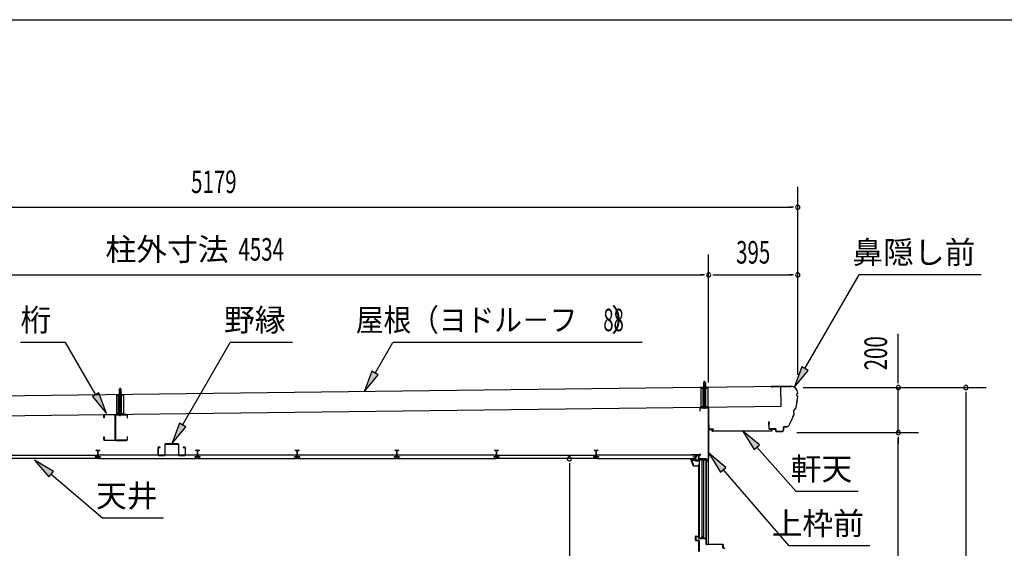
# Model space of a CAD drawing. Extents: x 543 to 20478, y 144 to 14052.
# Drawn here: x 3649 to 8016, y 11707 to 14052 of the extents above; entities that cross this region are included whole.
import ezdxf
from ezdxf.enums import TextEntityAlignment as Align

# ---------------------------------------------------------------- set-up
doc = ezdxf.new("R2010")
doc.units = 0
doc.header["$LTSCALE"] = 50
doc.header["$MEASUREMENT"] = 0
doc.linetypes.add('1PL-S', pattern=[4, 2.5, -0.5, 0.5, -0.5])
doc.linetypes.add('HIDE-S', pattern=[1, 0.5, -0.5])
doc.layers.get('0').update_dxf_attribs({"linetype": 'CONTINUOUS'})
for name, color, linetype in [('002', 4, 'CONTINUOUS'), ('017', 3, 'CONTINUOUS'), ('109', 3, 'CONTINUOUS'), ('172', 3, 'CONTINUOUS'), ('1PL-S2', 1, '1PL-S'), ('201', 2, 'CONTINUOUS'), ('213', 3, 'CONTINUOUS'), ('251', 2, 'CONTINUOUS'), ('406', 4, 'CONTINUOUS'), ('503', 3, 'CONTINUOUS'), ('534', 4, 'CONTINUOUS'), ('545', 4, 'CONTINUOUS'), ('546', 4, 'CONTINUOUS'), ('571', 3, 'CONTINUOUS'), ('HIDE-S2', 1, 'HIDE-S'), ('HIKIDASHI', 6, 'CONTINUOUS'), ('SUNPOU', 4, 'CONTINUOUS'), ('U1', 3, 'CONTINUOUS'), ('U3', 6, 'CONTINUOUS'), ('WAKUSEN-01', 50, 'CONTINUOUS'), ('YANE', 3, 'CONTINUOUS')]:
    doc.layers.add(name, color=color, linetype=linetype)
doc.styles.add('00', font='ROMANS', dxfattribs={"width": 0.666667, "bigfont": 'BIGFONT'})
doc.styles.add('01', font='ROMANS', dxfattribs={"height": 3, "bigfont": 'BIGFONT'})

msp = doc.modelspace()

# ---------------------------------------------------------------- linework, layer by layer
at = {"color": 0, "linetype": 'ByBlock'}
msp.add_circle((4094, 12388.5), 2.5, dxfattribs=at)
for start, end in [(0.7007, 180.7007), (180.7007, 0.7007)]:
    msp.add_arc((4094, 12388.5), 1.25, start, end, dxfattribs=at)
at = {"layer": '002'}
msp.add_line((6704.7, 11724.7), (6704.7, 12330.2), dxfattribs=at)
at = {"layer": '017'}
for p, q in [((6665.2, 12329.2), (6665.2, 12317.2)), ((6665.2, 12317.2), (6666.7, 12317.2)), ((6666.7, 12317.2), (6666.7, 12329.2)), ((6703.2, 12332.2), (6668.2, 12332.2)), ((6668.2, 12330.7), (6703.2, 12330.7)), ((6704.7, 12329.2), (6704.7, 12108.9)), ((6706.2, 12108.9), (6706.2, 12329.2)), ((6660.7, 12120), (6660.7, 12105)), ((6662.2, 12105), (6662.2, 12120)), ((6670.7, 12123), (6663.7, 12123)), ((6663.7, 12121.5), (6670.7, 12121.5)), ((6693.2, 12103.5), (6663.7, 12103.5)), ((6663.7, 12102), (6692.7, 12102)), ((6670.7, 12121.5), (6670.7, 12123)), ((6693.2, 12101.5), (6693.2, 12086.5)), ((6694.7, 12086.5), (6694.7, 12102)), ((6703.8, 12106.8), (6695.4, 12098.4)), ((6696.2, 12086.5), (6696.2, 12096.6)), ((6696.5, 12097.3), (6704.8, 12105.7))]:
    msp.add_line(p, q, dxfattribs=at)
for centre, radius, start, end in [((6668.2, 12329.2), 3, 90, 180), ((6668.2, 12329.2), 1.5, 90, 180), ((6703.2, 12329.2), 3, 0, 90), ((6703.2, 12329.2), 1.5, 360, 90), ((6663.7, 12120), 3, 90, 180), ((6663.7, 12105), 3, 180, 270), ((6663.7, 12120), 1.5, 90, 180), ((6663.7, 12105), 1.5, 180, 270), ((6692.7, 12101.5), 0.5, 0, 90), ((6693.2, 12102), 1.5, 360, 90), ((6697.2, 12096.6), 2.5, 135, 180), ((6697.2, 12096.6), 1, 135, 180), ((6701.7, 12108.9), 3, 315, 0), ((6701.7, 12108.9), 4.5, 315, 360), ((6694.7, 12086.5), 1.5, 180, 0)]:
    msp.add_arc(centre, radius, start, end, dxfattribs=at)
at = {"layer": '109'}
for p, q in [((4021.8, 12285.7), (4021.8, 12297.4)), ((4023.4, 12285.7), (4021.8, 12285.7)), ((4023.4, 12297.4), (4023.4, 12285.7)), ((4025.1, 12300.7), (4071, 12300.7)), ((4071, 12299.1), (4025.1, 12299.1)), ((4072.7, 12189), (4072.7, 12297.4)), ((4074.3, 12297.4), (4074.3, 12189)), ((4074.3, 12297.4), (4074.3, 12189)), ((4075.9, 12189), (4075.9, 12297.4)), ((4123.5, 12300.7), (4077.6, 12300.7)), ((4077.6, 12299.1), (4123.5, 12299.1)), ((4125.2, 12297.4), (4125.2, 12285.7)), ((4125.2, 12285.7), (4126.8, 12285.7)), ((4126.8, 12285.7), (4126.8, 12297.4)), ((4021.8, 12189), (4021.8, 12200.7)), ((4021.8, 12200.7), (4023.4, 12200.7)), ((4023.4, 12200.7), (4023.4, 12189)), ((4025.1, 12187.3), (4071, 12187.3)), ((4071, 12185.7), (4025.1, 12185.7)), ((4123.5, 12187.3), (4077.6, 12187.3)), ((4077.6, 12185.7), (4123.5, 12185.7)), ((4126.8, 12200.7), (4125.2, 12200.7)), ((4125.2, 12200.7), (4125.2, 12189)), ((4126.8, 12189), (4126.8, 12200.7))]:
    msp.add_line(p, q, dxfattribs=at)
for centre, radius, start, end in [((4025.1, 12297.4), 3.3, 90, 180), ((4025.1, 12297.4), 1.7, 90, 180), ((4071, 12297.4), 3.3, 0, 90), ((4071, 12297.4), 1.7, 0, 90), ((4077.6, 12297.4), 3.3, 90, 180), ((4077.6, 12297.4), 1.7, 90, 180), ((4123.5, 12297.4), 3.3, 0, 90), ((4123.5, 12297.4), 1.7, 0, 90), ((4025.1, 12189), 3.3, 180, 270), ((4025.1, 12189), 1.7, 180, 270), ((4071, 12189), 3.3, 270, 0), ((4071, 12189), 1.7, 270, 360), ((4077.6, 12189), 3.3, 180, 270), ((4077.6, 12189), 1.7, 180, 270), ((4123.5, 12189), 3.3, 270, 0), ((4123.5, 12189), 1.7, 270, 360)]:
    msp.add_arc(centre, radius, start, end, dxfattribs=at)
at = {"layer": '172'}
for p, q in [((6626.4, 12098.2), (6626.4, 12104.7)), ((6626.4, 12104.7), (6633.4, 12104.7)), ((6637.4, 12071.7), (6626.4, 12098.2)), ((6633.2, 12103.2), (6627.9, 12103.2)), ((6627.9, 12103.2), (6627.9, 12100.7)), ((6627.9, 12100.7), (6631.1, 12100.7)), ((6631.1, 12099.2), (6627.9, 12099.2)), ((6627.9, 12099.2), (6627.9, 12098.5)), ((6627.9, 12098.5), (6638.4, 12073.2)), ((6639.5, 12102.1), (6633.2, 12103.2)), ((6633.4, 12104.7), (6650.4, 12101.7)), ((6634.1, 12100.7), (6637.3, 12100.7)), ((6637.1, 12099.2), (6634.1, 12099.2)), ((6638.8, 12101.4), (6639.5, 12102.1)), ((6640.1, 12100.6), (6640, 12100.5)), ((6645.1, 12100.6), (6641.9, 12101.2)), ((6650.4, 12101.7), (6644.4, 12096.7)), ((6644.4, 12100), (6645.1, 12100.6)), ((6644.4, 12096.7), (6644.4, 12100)), ((6659.9, 12071.7), (6637.4, 12071.7)), ((6638.4, 12073.2), (6658.4, 12073.2)), ((6658.4, 12073.2), (6658.4, 12075)), ((6659.9, 12075), (6659.9, 12071.7))]:
    msp.add_line(p, q, dxfattribs=at)
for centre, radius, start, end in [((6631.1, 12100), 0.75, 270, 90), ((6634.1, 12100), 0.75, 90, 270), ((6637.1, 12103.2), 4, 270, 317.0111), ((6637.3, 12102.7), 2, 270, 317.0111), ((6641.6, 12099.2), 2, 79.992, 137.0111), ((6659.1, 12075), 0.75, 0, 180)]:
    msp.add_arc(centre, radius, start, end, dxfattribs=at)
at = {"layer": '1PL-S2'}
for p, q in [((6686.2, 12325.3), (6686.2, 12452.9)), ((4094.3, 12293.8), (4094.3, 12421.4))]:
    msp.add_line(p, q, dxfattribs=at)
at = {"layer": '201'}
for p, q in [((6707.2, 12233.8), (6707.2, 12234.2)), ((6707.2, 12234.2), (6720.2, 12234.2)), ((6720.2, 12233.8), (6707.2, 12233.8)), ((6720.8, 12227.2), (6720.8, 12233.2)), ((6721.2, 12233.2), (6721.2, 12227.2)), ((6721.8, 12226.6), (6983.6, 12228.3)), ((6983.6, 12227.9), (6721.8, 12226.2)), ((6984.2, 12228.9), (6984.2, 12234.9)), ((6984.6, 12234.9), (6984.6, 12228.9)), ((6985.2, 12235.9), (6998.2, 12235.9)), ((6998.2, 12235.5), (6985.2, 12235.5)), ((6998.2, 12235.9), (6998.2, 12235.5))]:
    msp.add_line(p, q, dxfattribs=at)
for centre, radius, start, end in [((6720.2, 12233.2), 1, 0, 90), ((6720.2, 12233.2), 0.6, 0, 90), ((6721.8, 12227.2), 1, 180, 270), ((6721.8, 12227.2), 0.6, 180, 270), ((6983.6, 12228.9), 0.6, 270, 360), ((6983.6, 12228.9), 1, 270, 0), ((6985.2, 12234.9), 1, 90, 180), ((6985.2, 12234.9), 0.6, 90, 180)]:
    msp.add_arc(centre, radius, start, end, dxfattribs=at)
at = {"layer": '213'}
for p, q in [((7069.2, 12426), (6983.4, 12424.9)), ((6983.4, 12424.3), (7069.2, 12425.4)), ((6983.4, 12423.7), (6989.8, 12423.8)), ((6989.8, 12423.8), (6989.8, 12424.4)), ((7099.6, 12395.7), (7099.6, 12394.9)), ((7100.2, 12394.3), (7100.2, 12395.7)), ((6971.7, 12267.7), (6972.1, 12237.4)), ((6972.7, 12237.4), (6972.3, 12267.7)), ((6972.3, 12267.7), (6972.4, 12261.3)), ((6972.4, 12261.3), (6973, 12261.3)), ((6973, 12261.3), (6972.9, 12267.7)), ((7001.1, 12236.7), (6973.7, 12236.4)), ((6973.7, 12235.8), (7001.1, 12236.1)), ((7002.1, 12235.1), (7002.2, 12226.7)), ((7002.8, 12226.7), (7002.7, 12235.1)), ((7036.4, 12244.6), (7036.6, 12231.2)), ((7037.2, 12231.2), (7037, 12244.6)), ((7048.2, 12246.3), (7038, 12246.2)), ((7038, 12245.6), (7048.2, 12245.7)), ((7031.6, 12226.1), (7003.8, 12225.8)), ((7003.8, 12225.2), (7031.6, 12225.5))]:
    msp.add_line(p, q, dxfattribs=at)
for centre, radius, start, end in [((6983.4, 12424.3), 0.6, 90.7007, 270.7007), ((7069.6, 12395.4), 30.6, 0.7007, 90.7007), ((7069.6, 12395.4), 30, 0.7007, 90.7007), ((6798.6, 12402.9), 301.8, 345.3635, 355.9793), ((6798.6, 12402.9), 302.4, 345.3048, 356.0967), ((7100.2, 12388.3), 6.6, 95.9166, 265.0634), ((7100.2, 12388.3), 6, 90.7007, 270.7007), ((7096.4, 12312), 15.7, 111.3075, 214.7248), ((7096.4, 12312), 15.1, 110.1588, 215.8735), ((6798.6, 12402.9), 301.8, 330.4044, 340.6688), ((6798.6, 12402.9), 302.4, 330.4044, 340.7275), ((6972.3, 12267.7), 0.6, 0.7007, 180.7007), ((6973.7, 12237.4), 1.6, 180.7007, 270.7007), ((6973.7, 12237.4), 1, 180.7007, 270.7007), ((7001.1, 12235.1), 1.6, 0.7007, 90.7007), ((7001.1, 12235.1), 1, 0.7007, 90.7007), ((7031.6, 12231.1), 5, 270.7007, 0.7007), ((7031.6, 12231.1), 5.6, 270.7007, 0.7007), ((7038, 12244.6), 1.6, 90.7007, 180.7007), ((7038, 12244.6), 1, 90.7007, 180.7007), ((7048, 12261.3), 15, 270.7007, 330.4044), ((7048, 12261.3), 15.6, 270.7007, 330.4044), ((7003.8, 12226.8), 1.6, 180.7007, 270.7007), ((7003.8, 12226.8), 1, 180.7007, 270.7007)]:
    msp.add_arc(centre, radius, start, end, dxfattribs=at)
at = {"layer": '251'}
for p, q in [((6707.2, 12254.2), (6706.2, 12254.2)), ((6706.2, 12254.2), (6706.2, 12236.2)), ((6707.2, 12236.2), (6707.2, 12254.2)), ((6726.2, 12235.2), (6708.2, 12235.2)), ((6708.2, 12234.2), (6726.2, 12234.2)), ((6726.2, 12234.2), (6726.2, 12235.2))]:
    msp.add_line(p, q, dxfattribs=at)
for radius in [2, 1]:
    msp.add_arc((6708.2, 12236.2), radius, 180, 270, dxfattribs=at)
at = {"layer": '406'}
for p, q in [((6646.2, 11742.7), (6646.2, 11758.7)), ((6647.2, 11758.7), (6647.2, 11742.7)), ((6648.2, 11760.7), (6659.2, 11760.7)), ((6659.2, 11759.7), (6648.2, 11759.7)), ((6660.2, 11751.7), (6660.2, 11758.7)), ((6661.2, 11758.7), (6661.2, 11751.7)), ((6662.2, 11750.7), (6675.3, 11750.7)), ((6675.3, 11749.7), (6662.2, 11749.7)), ((6676.3, 11751.5), (6676.7, 11754)), ((6677.7, 11753.8), (6677.3, 11751.4)), ((6680, 11751.4), (6679.7, 11753.8)), ((6680.6, 11754), (6681, 11751.5)), ((6682, 11750.7), (6692.2, 11750.7)), ((6692.2, 11749.7), (6682, 11749.7)), ((6693.2, 11725.7), (6693.2, 11748.7)), ((6694.2, 11748.7), (6694.2, 11725.7)), ((6648.2, 11741.7), (6660.2, 11741.7)), ((6660.2, 11740.7), (6648.2, 11740.7)), ((6661.2, 11692.7), (6661.2, 11739.7)), ((6662.2, 11739.7), (6662.2, 11692.7)), ((6695.2, 11724.7), (6767.2, 11724.7)), ((6767.2, 11723.7), (6695.2, 11723.7)), ((6768.2, 11708.7), (6768.2, 11722.7)), ((6769.2, 11722.7), (6769.2, 11708.7)), ((6770.2, 11707.7), (6774.2, 11707.7)), ((6774.2, 11706.7), (6770.2, 11706.7))]:
    msp.add_line(p, q, dxfattribs=at)
for centre, radius, start, end in [((6648.2, 11758.7), 2, 90, 180), ((6648.2, 11758.7), 1, 90, 180), ((6659.2, 11758.7), 2, 360, 90), ((6659.2, 11758.7), 1, 360, 90), ((6662.2, 11751.7), 2, 180, 270), ((6662.2, 11751.7), 1, 180, 270), ((6675.3, 11751.7), 1, 270, 350.9894), ((6675.3, 11751.7), 2, 270, 350.9894), ((6678.7, 11753.7), 2, 9.0106, 170.9894), ((6678.7, 11753.7), 1, 9.0106, 170.9894), ((6682, 11751.7), 2, 189.0106, 270), ((6682, 11751.7), 1, 189.0106, 270), ((6692.2, 11748.7), 2, 360, 90), ((6692.2, 11748.7), 1, 360, 90), ((6648.2, 11742.7), 2, 180, 270), ((6648.2, 11742.7), 1, 180, 270), ((6660.2, 11739.7), 2, 0, 90), ((6660.2, 11739.7), 1, 0, 90), ((6695.2, 11725.7), 2, 180, 270), ((6695.2, 11725.7), 1, 180, 270), ((6767.2, 11722.7), 2, 0, 90), ((6767.2, 11722.7), 1, 0, 90), ((6770.2, 11708.7), 2, 180, 270), ((6770.2, 11708.7), 1, 180, 270), ((6774.2, 11705.7), 2, 360, 90)]:
    msp.add_arc(centre, radius, start, end, dxfattribs=at)
at = {"layer": '503'}
for p, q in [((4262.5, 12153.1), (4262.5, 12121.3)), ((4264.1, 12121.3), (4264.1, 12153.1)), ((4272.5, 12155.7), (4265.1, 12155.7)), ((4265.1, 12154.1), (4272.5, 12154.1)), ((4272.5, 12154.1), (4272.5, 12155.7)), ((4292.5, 12167.6), (4292.5, 12121.3)), ((4294.1, 12121.3), (4294.1, 12167.6)), ((4351.9, 12170.2), (4295.1, 12170.2)), ((4295.1, 12168.6), (4351.9, 12168.6)), ((4352.9, 12167.6), (4352.9, 12121.3)), ((4354.5, 12121.3), (4354.5, 12167.6)), ((4381.9, 12155.7), (4374.5, 12155.7)), ((4374.5, 12155.7), (4374.5, 12154.1)), ((4374.5, 12154.1), (4381.9, 12154.1)), ((4382.9, 12153.1), (4382.9, 12121.3)), ((4384.5, 12121.3), (4384.5, 12153.1)), ((4291.5, 12120.3), (4265.1, 12120.3)), ((4265.1, 12118.7), (4291.5, 12118.7)), ((4381.9, 12120.3), (4355.5, 12120.3)), ((4355.5, 12118.7), (4381.9, 12118.7))]:
    msp.add_line(p, q, dxfattribs=at)
for centre, radius, start, end in [((4265.1, 12153.1), 2.6, 90, 180), ((4265.1, 12153.1), 1, 90, 180), ((4295.1, 12167.6), 2.6, 90, 180), ((4295.1, 12167.6), 1, 90, 180), ((4351.9, 12167.6), 2.6, 0, 90), ((4351.9, 12167.6), 1, 360, 90), ((4381.9, 12153.1), 2.6, 0, 90), ((4381.9, 12153.1), 1, 0, 90), ((4265.1, 12121.3), 2.6, 180, 270), ((4265.1, 12121.3), 1, 180, 270), ((4291.5, 12121.3), 1, 270, 360), ((4291.5, 12121.3), 2.6, 270, 0), ((4355.5, 12121.3), 2.6, 180, 270), ((4355.5, 12121.3), 1, 180, 270), ((4381.9, 12121.3), 2.6, 270, 360), ((4381.9, 12121.3), 1, 270, 360)]:
    msp.add_arc(centre, radius, start, end, dxfattribs=at)
at = {"layer": '534'}
for p, q in [((3988.2, 12141), (3988.2, 12138.7)), ((3988.8, 12138.7), (3988.8, 12141)), ((3988.9, 12141), (3990.3, 12140.3)), ((3990.5, 12140.8), (3989.2, 12141.6)), ((3994.1, 12140.7), (3991, 12140.7)), ((3991, 12140.1), (3994.1, 12140.1)), ((4000.3, 12140.7), (3997.3, 12140.7)), ((3997.3, 12140.1), (4000.3, 12140.1)), ((4002.1, 12141.6), (4000.8, 12140.8)), ((4001.1, 12140.3), (4002.4, 12141)), ((4002.6, 12141), (4002.6, 12138.7)), ((4003.2, 12138.7), (4003.2, 12141)), ((4430.2, 12138.7), (4430.2, 12141)), ((4430.8, 12141), (4430.8, 12138.7)), ((4432.3, 12140.3), (4430.9, 12141)), ((4431.2, 12141.6), (4432.5, 12140.8)), ((4433, 12140.7), (4436.1, 12140.7)), ((4436.1, 12140.1), (4433, 12140.1)), ((4439.3, 12140.7), (4442.3, 12140.7)), ((4442.3, 12140.1), (4439.3, 12140.1)), ((4442.8, 12140.8), (4444.1, 12141.6)), ((4444.4, 12141), (4443.1, 12140.3)), ((4444.6, 12138.7), (4444.6, 12141)), ((4445.2, 12141), (4445.2, 12138.7)), ((4872.2, 12138.7), (4872.2, 12141)), ((4872.8, 12141), (4872.8, 12138.7)), ((4874.3, 12140.3), (4872.9, 12141)), ((4873.2, 12141.6), (4874.5, 12140.8)), ((4875, 12140.7), (4878.1, 12140.7)), ((4878.1, 12140.1), (4875, 12140.1)), ((4881.3, 12140.7), (4884.3, 12140.7)), ((4884.3, 12140.1), (4881.3, 12140.1)), ((4884.8, 12140.8), (4886.1, 12141.6)), ((4886.4, 12141), (4885.1, 12140.3)), ((4886.6, 12138.7), (4886.6, 12141)), ((4887.2, 12141), (4887.2, 12138.7)), ((5314.2, 12138.7), (5314.2, 12141)), ((5314.2, 12138.7), (5314.2, 12141)), ((5314.8, 12141), (5314.8, 12138.7)), ((5314.8, 12141), (5314.8, 12138.7)), ((5316.3, 12140.3), (5314.9, 12141)), ((5316.3, 12140.3), (5314.9, 12141)), ((5315.2, 12141.6), (5316.5, 12140.8)), ((5315.2, 12141.6), (5316.5, 12140.8)), ((5317, 12140.7), (5320.1, 12140.7)), ((5317, 12140.7), (5320.1, 12140.7)), ((5320.1, 12140.1), (5317, 12140.1)), ((5320.1, 12140.1), (5317, 12140.1)), ((5323.3, 12140.7), (5326.3, 12140.7)), ((5323.3, 12140.7), (5326.3, 12140.7)), ((5326.3, 12140.1), (5323.3, 12140.1)), ((5326.3, 12140.1), (5323.3, 12140.1)), ((5326.8, 12140.8), (5328.1, 12141.6)), ((5326.8, 12140.8), (5328.1, 12141.6)), ((5328.4, 12141), (5327.1, 12140.3)), ((5328.4, 12141), (5327.1, 12140.3)), ((5328.6, 12138.7), (5328.6, 12141)), ((5328.6, 12138.7), (5328.6, 12141)), ((5329.2, 12141), (5329.2, 12138.7)), ((5329.2, 12141), (5329.2, 12138.7)), ((5756.2, 12138.7), (5756.2, 12141)), ((5756.8, 12141), (5756.8, 12138.7)), ((5758.3, 12140.3), (5756.9, 12141)), ((5757.2, 12141.6), (5758.5, 12140.8)), ((5759, 12140.7), (5762.1, 12140.7)), ((5762.1, 12140.1), (5759, 12140.1)), ((5765.3, 12140.7), (5768.3, 12140.7)), ((5768.3, 12140.1), (5765.3, 12140.1)), ((5768.8, 12140.8), (5770.1, 12141.6)), ((5770.4, 12141), (5769.1, 12140.3)), ((5770.6, 12138.7), (5770.6, 12141)), ((5771.2, 12141), (5771.2, 12138.7)), ((6198.2, 12138.7), (6198.2, 12141)), ((6198.8, 12141), (6198.8, 12138.7)), ((6200.3, 12140.3), (6198.9, 12141)), ((6199.2, 12141.6), (6200.5, 12140.8)), ((6201, 12140.7), (6204.1, 12140.7)), ((6204.1, 12140.1), (6201, 12140.1)), ((6207.3, 12140.7), (6210.3, 12140.7)), ((6210.3, 12140.1), (6207.3, 12140.1)), ((6210.8, 12140.8), (6212.1, 12141.6)), ((6212.4, 12141), (6211.1, 12140.3)), ((6212.6, 12138.7), (6212.6, 12141)), ((6213.2, 12141), (6213.2, 12138.7)), ((3994.1, 12112.9), (3986.3, 12112.9)), ((3986.3, 12112.3), (4005.1, 12112.3)), ((4005.1, 12112.3), (3986.3, 12112.3)), ((3986.3, 12111.7), (4005.1, 12111.7)), ((3988.2, 12138.7), (3988.8, 12138.7)), ((3995.1, 12139.1), (3995.1, 12123.8)), ((3995.1, 12117.5), (3995.1, 12113.9)), ((3995.7, 12139.1), (3995.7, 12123.8)), ((3995.7, 12123.8), (3995.7, 12139.1)), ((3995.7, 12117.5), (3995.7, 12113.9)), ((3995.7, 12113.9), (3995.7, 12117.5)), ((3996.3, 12123.8), (3996.3, 12139.1)), ((3996.3, 12113.9), (3996.3, 12117.5)), ((4005.1, 12112.9), (3997.3, 12112.9)), ((4002.6, 12138.7), (4003.2, 12138.7)), ((4428.3, 12112.9), (4436.1, 12112.9)), ((4447.1, 12112.3), (4428.3, 12112.3)), ((4428.3, 12112.3), (4447.1, 12112.3)), ((4447.1, 12111.7), (4428.3, 12111.7)), ((4430.8, 12138.7), (4430.2, 12138.7)), ((4437.1, 12123.8), (4437.1, 12139.1)), ((4437.1, 12113.9), (4437.1, 12117.5)), ((4437.7, 12139.1), (4437.7, 12123.8)), ((4437.7, 12123.8), (4437.7, 12139.1)), ((4437.7, 12117.5), (4437.7, 12113.9)), ((4437.7, 12113.9), (4437.7, 12117.5)), ((4438.3, 12139.1), (4438.3, 12123.8)), ((4438.3, 12117.5), (4438.3, 12113.9)), ((4439.3, 12112.9), (4447.1, 12112.9)), ((4445.2, 12138.7), (4444.6, 12138.7)), ((4870.3, 12112.9), (4878.1, 12112.9)), ((4889.1, 12112.3), (4870.3, 12112.3)), ((4870.3, 12112.3), (4889.1, 12112.3)), ((4889.1, 12111.7), (4870.3, 12111.7)), ((4872.8, 12138.7), (4872.2, 12138.7)), ((4879.1, 12123.8), (4879.1, 12139.1)), ((4879.1, 12113.9), (4879.1, 12117.5)), ((4879.7, 12139.1), (4879.7, 12123.8)), ((4879.7, 12123.8), (4879.7, 12139.1)), ((4879.7, 12117.5), (4879.7, 12113.9)), ((4879.7, 12113.9), (4879.7, 12117.5)), ((4880.3, 12139.1), (4880.3, 12123.8)), ((4880.3, 12117.5), (4880.3, 12113.9)), ((4881.3, 12112.9), (4889.1, 12112.9)), ((4887.2, 12138.7), (4886.6, 12138.7)), ((5312.3, 12112.9), (5320.1, 12112.9)), ((5312.3, 12112.9), (5320.1, 12112.9)), ((5331.1, 12112.3), (5312.3, 12112.3)), ((5312.3, 12112.3), (5331.1, 12112.3)), ((5331.1, 12112.3), (5312.3, 12112.3)), ((5312.3, 12112.3), (5331.1, 12112.3)), ((5331.1, 12111.7), (5312.3, 12111.7)), ((5331.1, 12111.7), (5312.3, 12111.7)), ((5314.8, 12138.7), (5314.2, 12138.7)), ((5314.8, 12138.7), (5314.2, 12138.7)), ((5321.1, 12123.8), (5321.1, 12139.1)), ((5321.1, 12123.8), (5321.1, 12139.1)), ((5321.1, 12113.9), (5321.1, 12117.5)), ((5321.1, 12113.9), (5321.1, 12117.5)), ((5321.7, 12123.8), (5321.7, 12139.1)), ((5321.7, 12139.1), (5321.7, 12123.8)), ((5321.7, 12139.1), (5321.7, 12123.8)), ((5321.7, 12123.8), (5321.7, 12139.1)), ((5321.7, 12113.9), (5321.7, 12117.5)), ((5321.7, 12117.5), (5321.7, 12113.9)), ((5321.7, 12117.5), (5321.7, 12113.9)), ((5321.7, 12113.9), (5321.7, 12117.5)), ((5322.3, 12139.1), (5322.3, 12123.8)), ((5322.3, 12139.1), (5322.3, 12123.8)), ((5322.3, 12117.5), (5322.3, 12113.9)), ((5322.3, 12117.5), (5322.3, 12113.9)), ((5323.3, 12112.9), (5331.1, 12112.9)), ((5323.3, 12112.9), (5331.1, 12112.9)), ((5329.2, 12138.7), (5328.6, 12138.7)), ((5329.2, 12138.7), (5328.6, 12138.7)), ((5754.3, 12112.9), (5762.1, 12112.9)), ((5773.1, 12112.3), (5754.3, 12112.3)), ((5754.3, 12112.3), (5773.1, 12112.3)), ((5773.1, 12111.7), (5754.3, 12111.7)), ((5756.8, 12138.7), (5756.2, 12138.7)), ((5763.1, 12123.8), (5763.1, 12139.1)), ((5763.1, 12113.9), (5763.1, 12117.5)), ((5763.7, 12123.8), (5763.7, 12139.1)), ((5763.7, 12139.1), (5763.7, 12123.8)), ((5763.7, 12113.9), (5763.7, 12117.5)), ((5763.7, 12117.5), (5763.7, 12113.9)), ((5764.3, 12139.1), (5764.3, 12123.8)), ((5764.3, 12117.5), (5764.3, 12113.9)), ((5765.3, 12112.9), (5773.1, 12112.9)), ((5771.2, 12138.7), (5770.6, 12138.7)), ((6196.3, 12112.9), (6204.1, 12112.9)), ((6215.1, 12112.3), (6196.3, 12112.3)), ((6196.3, 12112.3), (6215.1, 12112.3)), ((6215.1, 12111.7), (6196.3, 12111.7)), ((6198.8, 12138.7), (6198.2, 12138.7)), ((6205.1, 12123.8), (6205.1, 12139.1)), ((6205.1, 12113.9), (6205.1, 12117.5)), ((6205.7, 12139.1), (6205.7, 12123.8)), ((6205.7, 12123.8), (6205.7, 12139.1)), ((6205.7, 12117.5), (6205.7, 12113.9)), ((6205.7, 12113.9), (6205.7, 12117.5)), ((6206.3, 12139.1), (6206.3, 12123.8)), ((6206.3, 12117.5), (6206.3, 12113.9)), ((6207.3, 12112.9), (6215.1, 12112.9)), ((6213.2, 12138.7), (6212.6, 12138.7))]:
    msp.add_line(p, q, dxfattribs=at)
for centre, radius, start, end in [((3988.9, 12141), 0.7, 61.6526, 180), ((3988.9, 12141), 0.1, 61.6526, 180), ((3991, 12141.7), 1.6, 241.6526, 270), ((3991, 12141.7), 1, 241.6526, 270), ((3994.1, 12139.1), 1.6, 0, 90), ((3994.1, 12139.1), 1, 0, 90), ((3997.3, 12139.1), 1.6, 90, 180), ((3997.3, 12139.1), 1, 90, 180), ((4000.3, 12141.7), 1, 270, 298.3474), ((4000.3, 12141.7), 1.6, 270, 298.3474), ((4002.5, 12141), 0.7, 0, 118.3474), ((4002.5, 12141), 0.1, 0, 118.3474), ((4430.9, 12141), 0.7, 61.6526, 180), ((4430.9, 12141), 0.1, 61.6526, 180), ((4433, 12141.7), 1.6, 241.6526, 270), ((4433, 12141.7), 1, 241.6526, 270), ((4436.1, 12139.1), 1.6, 0, 90), ((4436.1, 12139.1), 1, 0, 90), ((4439.3, 12139.1), 1.6, 90, 180), ((4439.3, 12139.1), 1, 90, 180), ((4442.3, 12141.7), 1, 270, 298.3474), ((4442.3, 12141.7), 1.6, 270, 298.3474), ((4444.5, 12141), 0.7, 0, 118.3474), ((4444.5, 12141), 0.1, 0, 118.3474), ((4872.9, 12141), 0.7, 61.6526, 180), ((4872.9, 12141), 0.1, 61.6526, 180), ((4875, 12141.7), 1.6, 241.6526, 270), ((4875, 12141.7), 1, 241.6526, 270), ((4878.1, 12139.1), 1.6, 0, 90), ((4878.1, 12139.1), 1, 0, 90), ((4881.3, 12139.1), 1.6, 90, 180), ((4881.3, 12139.1), 1, 90, 180), ((4884.3, 12141.7), 1, 270, 298.3474), ((4884.3, 12141.7), 1.6, 270, 298.3474), ((4886.5, 12141), 0.7, 0, 118.3474), ((4886.5, 12141), 0.1, 0, 118.3474), ((5314.9, 12141), 0.7, 61.6526, 180), ((5314.9, 12141), 0.7, 61.6526, 180), ((5314.9, 12141), 0.1, 61.6526, 180), ((5314.9, 12141), 0.1, 61.6526, 180), ((5317, 12141.7), 1.6, 241.6526, 270), ((5317, 12141.7), 1.6, 241.6526, 270), ((5317, 12141.7), 1, 241.6526, 270), ((5317, 12141.7), 1, 241.6526, 270), ((5320.1, 12139.1), 1.6, 0, 90), ((5320.1, 12139.1), 1.6, 0, 90), ((5320.1, 12139.1), 1, 0, 90), ((5320.1, 12139.1), 1, 0, 90), ((5323.3, 12139.1), 1.6, 90, 180), ((5323.3, 12139.1), 1.6, 90, 180), ((5323.3, 12139.1), 1, 90, 180), ((5323.3, 12139.1), 1, 90, 180), ((5326.3, 12141.7), 1, 270, 298.3474), ((5326.3, 12141.7), 1, 270, 298.3474), ((5326.3, 12141.7), 1.6, 270, 298.3474), ((5326.3, 12141.7), 1.6, 270, 298.3474), ((5328.5, 12141), 0.7, 0, 118.3474), ((5328.5, 12141), 0.7, 0, 118.3474), ((5328.5, 12141), 0.1, 0, 118.3474), ((5328.5, 12141), 0.1, 0, 118.3474), ((5756.9, 12141), 0.7, 61.6526, 180), ((5756.9, 12141), 0.1, 61.6526, 180), ((5759, 12141.7), 1.6, 241.6526, 270), ((5759, 12141.7), 1, 241.6526, 270), ((5762.1, 12139.1), 1.6, 0, 90), ((5762.1, 12139.1), 1, 0, 90), ((5765.3, 12139.1), 1.6, 90, 180), ((5765.3, 12139.1), 1, 90, 180), ((5768.3, 12141.7), 1, 270, 298.3474), ((5768.3, 12141.7), 1.6, 270, 298.3474), ((5770.5, 12141), 0.7, 0, 118.3474), ((5770.5, 12141), 0.1, 0, 118.3474), ((6198.9, 12141), 0.7, 61.6526, 180), ((6198.9, 12141), 0.1, 61.6526, 180), ((6201, 12141.7), 1.6, 241.6526, 270), ((6201, 12141.7), 1, 241.6526, 270), ((6204.1, 12139.1), 1.6, 0, 90), ((6204.1, 12139.1), 1, 0, 90), ((6207.3, 12139.1), 1.6, 90, 180), ((6207.3, 12139.1), 1, 90, 180), ((6210.3, 12141.7), 1, 270, 298.3474), ((6210.3, 12141.7), 1.6, 270, 298.3474), ((6212.5, 12141), 0.7, 0, 118.3474), ((6212.5, 12141), 0.1, 0, 118.3474), ((3986.3, 12112.3), 0.6, 90, 270), ((3995.7, 12120.7), 2.5, 117.2029, 242.7971), ((3995.7, 12120.7), 1.9, 117.2029, 242.7971), ((3994.1, 12113.9), 1, 270, 0), ((3994.1, 12113.9), 1.6, 270, 0), ((3994.1, 12123.8), 1, 297.2029, 0), ((3994.1, 12117.5), 1, 0, 62.7971), ((3994.1, 12123.8), 1.6, 297.2029, 0), ((3994.1, 12117.5), 1.6, 0, 62.7971), ((3997.3, 12123.8), 1.6, 180, 242.7971), ((3997.3, 12117.5), 1.6, 117.2029, 180), ((3997.3, 12113.9), 1.6, 180, 270), ((3997.3, 12123.8), 1, 180, 242.7971), ((3997.3, 12117.5), 1, 117.2029, 180), ((3997.3, 12113.9), 1, 180, 270), ((3995.7, 12120.7), 1.9, 297.2029, 62.7971), ((3995.7, 12120.7), 2.5, 297.2029, 62.7971), ((4005.1, 12112.3), 0.6, 270, 90), ((4428.3, 12112.3), 0.6, 90, 270), ((4437.7, 12120.7), 2.5, 117.2029, 242.7971), ((4437.7, 12120.7), 1.9, 117.2029, 242.7971), ((4436.1, 12113.9), 1, 270, 0), ((4436.1, 12113.9), 1.6, 270, 0), ((4436.1, 12123.8), 1, 297.2029, 0), ((4436.1, 12117.5), 1, 0, 62.7971), ((4436.1, 12123.8), 1.6, 297.2029, 0), ((4436.1, 12117.5), 1.6, 0, 62.7971), ((4439.3, 12123.8), 1.6, 180, 242.7971), ((4439.3, 12117.5), 1.6, 117.2029, 180), ((4439.3, 12113.9), 1.6, 180, 270), ((4439.3, 12123.8), 1, 180, 242.7971), ((4439.3, 12117.5), 1, 117.2029, 180), ((4439.3, 12113.9), 1, 180, 270), ((4437.7, 12120.7), 1.9, 297.2029, 62.7971), ((4437.7, 12120.7), 2.5, 297.2029, 62.7971), ((4447.1, 12112.3), 0.6, 270, 90), ((4870.3, 12112.3), 0.6, 90, 270), ((4879.7, 12120.7), 2.5, 117.2029, 242.7971), ((4879.7, 12120.7), 1.9, 117.2029, 242.7971), ((4878.1, 12113.9), 1, 270, 0), ((4878.1, 12113.9), 1.6, 270, 0), ((4878.1, 12123.8), 1, 297.2029, 0), ((4878.1, 12117.5), 1, 0, 62.7971), ((4878.1, 12123.8), 1.6, 297.2029, 0), ((4878.1, 12117.5), 1.6, 0, 62.7971), ((4881.3, 12123.8), 1.6, 180, 242.7971), ((4881.3, 12117.5), 1.6, 117.2029, 180), ((4881.3, 12113.9), 1.6, 180, 270), ((4881.3, 12123.8), 1, 180, 242.7971), ((4881.3, 12117.5), 1, 117.2029, 180), ((4881.3, 12113.9), 1, 180, 270), ((4879.7, 12120.7), 1.9, 297.2029, 62.7971), ((4879.7, 12120.7), 2.5, 297.2029, 62.7971), ((4889.1, 12112.3), 0.6, 270, 90), ((5312.3, 12112.3), 0.6, 90, 270), ((5312.3, 12112.3), 0.6, 90, 270), ((5321.7, 12120.7), 2.5, 117.2029, 242.7971), ((5321.7, 12120.7), 2.5, 117.2029, 242.7971), ((5321.7, 12120.7), 1.9, 117.2029, 242.7971), ((5321.7, 12120.7), 1.9, 117.2029, 242.7971), ((5320.1, 12113.9), 1.6, 270, 0), ((5320.1, 12113.9), 1, 270, 0), ((5320.1, 12113.9), 1, 270, 0), ((5320.1, 12113.9), 1.6, 270, 0), ((5320.1, 12123.8), 1, 297.2029, 0), ((5320.1, 12123.8), 1, 297.2029, 0), ((5320.1, 12117.5), 1, 0, 62.7971), ((5320.1, 12117.5), 1, 0, 62.7971), ((5320.1, 12123.8), 1.6, 297.2029, 0), ((5320.1, 12123.8), 1.6, 297.2029, 0), ((5320.1, 12117.5), 1.6, 0, 62.7971), ((5320.1, 12117.5), 1.6, 0, 62.7971), ((5323.3, 12123.8), 1.6, 180, 242.7971), ((5323.3, 12123.8), 1.6, 180, 242.7971), ((5323.3, 12117.5), 1.6, 117.2029, 180), ((5323.3, 12117.5), 1.6, 117.2029, 180), ((5323.3, 12113.9), 1.6, 180, 270), ((5323.3, 12113.9), 1.6, 180, 270), ((5323.3, 12123.8), 1, 180, 242.7971), ((5323.3, 12123.8), 1, 180, 242.7971), ((5323.3, 12117.5), 1, 117.2029, 180), ((5323.3, 12117.5), 1, 117.2029, 180), ((5323.3, 12113.9), 1, 180, 270), ((5323.3, 12113.9), 1, 180, 270), ((5321.7, 12120.7), 1.9, 297.2029, 62.7971), ((5321.7, 12120.7), 1.9, 297.2029, 62.7971), ((5321.7, 12120.7), 2.5, 297.2029, 62.7971), ((5321.7, 12120.7), 2.5, 297.2029, 62.7971), ((5331.1, 12112.3), 0.6, 270, 90), ((5331.1, 12112.3), 0.6, 270, 90), ((5754.3, 12112.3), 0.6, 90, 270), ((5763.7, 12120.7), 2.5, 117.2029, 242.7971), ((5763.7, 12120.7), 1.9, 117.2029, 242.7971), ((5762.1, 12113.9), 1.6, 270, 0), ((5762.1, 12113.9), 1, 270, 0), ((5762.1, 12123.8), 1, 297.2029, 0), ((5762.1, 12117.5), 1, 0, 62.7971), ((5762.1, 12123.8), 1.6, 297.2029, 0), ((5762.1, 12117.5), 1.6, 0, 62.7971), ((5765.3, 12123.8), 1.6, 180, 242.7971), ((5765.3, 12117.5), 1.6, 117.2029, 180), ((5765.3, 12113.9), 1.6, 180, 270), ((5765.3, 12123.8), 1, 180, 242.7971), ((5765.3, 12117.5), 1, 117.2029, 180), ((5765.3, 12113.9), 1, 180, 270), ((5763.7, 12120.7), 1.9, 297.2029, 62.7971), ((5763.7, 12120.7), 2.5, 297.2029, 62.7971), ((5773.1, 12112.3), 0.6, 270, 90), ((6196.3, 12112.3), 0.6, 90, 270), ((6205.7, 12120.7), 2.5, 117.2029, 242.7971), ((6205.7, 12120.7), 1.9, 117.2029, 242.7971), ((6204.1, 12113.9), 1, 270, 0), ((6204.1, 12113.9), 1.6, 270, 0), ((6204.1, 12123.8), 1, 297.2029, 0), ((6204.1, 12117.5), 1, 0, 62.7971), ((6204.1, 12123.8), 1.6, 297.2029, 0), ((6204.1, 12117.5), 1.6, 0, 62.7971), ((6207.3, 12123.8), 1.6, 180, 242.7971), ((6207.3, 12117.5), 1.6, 117.2029, 180), ((6207.3, 12113.9), 1.6, 180, 270), ((6207.3, 12123.8), 1, 180, 242.7971), ((6207.3, 12117.5), 1, 117.2029, 180), ((6207.3, 12113.9), 1, 180, 270), ((6205.7, 12120.7), 1.9, 297.2029, 62.7971), ((6205.7, 12120.7), 2.5, 297.2029, 62.7971), ((6215.1, 12112.3), 0.6, 270, 90)]:
    msp.add_arc(centre, radius, start, end, dxfattribs=at)
at = {"layer": '545'}
for p, q in [((6629.2, 12098.5), (6631.9, 12094.2)), ((6642.4, 12099.2), (6629.7, 12099.2)), ((6632.8, 12094.7), (6630.5, 12098.2)), ((6630.5, 12098.2), (6642.4, 12098.2)), ((6642.9, 12097.7), (6642.9, 12096.7)), ((6643.9, 12096.7), (6643.9, 12097.7)), ((6658.4, 12096.2), (6644.4, 12096.2)), ((6648.9, 12119.7), (6648.9, 12111.2)), ((6648.9, 12111.2), (6649.9, 12111.2)), ((6649.9, 12111.2), (6649.9, 12119.7)), ((6658.4, 12121.2), (6650.4, 12121.2)), ((6650.4, 12120.2), (6658.4, 12120.2)), ((6658.9, 12119.7), (6658.9, 12096.7)), ((6659.9, 12096.7), (6659.9, 12119.7)), ((6631.9, 12094.2), (6632.8, 12094.7)), ((6644.4, 12095.2), (6658.4, 12095.2))]:
    msp.add_line(p, q, dxfattribs=at)
for centre, radius, start, end in [((6629.7, 12098.7), 0.5, 90, 206.5651), ((6642.4, 12097.7), 1.5, 0, 90), ((6642.4, 12097.7), 0.5, 360, 90), ((6644.4, 12096.7), 1.5, 180, 270), ((6644.4, 12096.7), 0.5, 180, 270), ((6650.4, 12119.7), 1.5, 90, 180), ((6650.4, 12119.7), 0.5, 90, 180), ((6658.4, 12119.7), 1.5, 360, 90), ((6658.4, 12119.7), 0.5, 0, 90), ((6658.4, 12096.7), 1.5, 270, 0), ((6658.4, 12096.7), 0.5, 270, 0)]:
    msp.add_arc(centre, radius, start, end, dxfattribs=at)
at = {"layer": '546'}
for p, q in [((6631.5, 12122.8), (6659.7, 12122.8)), ((6659.7, 12122), (6631.5, 12122)), ((6659.2, 12121.2), (6631.5, 12121.2)), ((6659.7, 12122.8), (6659.7, 12122)), ((6659.9, 12102), (6659.9, 12120.5)), ((6660.7, 12102), (6659.9, 12102)), ((6660.7, 12120.5), (6660.7, 12102))]:
    msp.add_line(p, q, dxfattribs=at)
for centre, radius, start, end in [((6631.5, 12122), 0.8, 90, 270), ((6659.2, 12120.5), 1.5, 0, 90), ((6659.2, 12120.5), 0.7, 0, 90)]:
    msp.add_arc(centre, radius, start, end, dxfattribs=at)
at = {"layer": '571'}
for p, q in [((3555.9, 12119.7), (3993.5, 12119.7)), ((3993.2, 12104.7), (3556.2, 12104.7)), ((3993.5, 12112.9), (3983.7, 12112.9)), ((3983.7, 12112.9), (3983.7, 12111.5)), ((3983.7, 12111.5), (3995.7, 12111.5)), ((3995.7, 12107.2), (3993.2, 12104.7)), ((3993.5, 12119.7), (3993.5, 12112.9)), ((3995.7, 12111.5), (3995.7, 12107.2)), ((4007.7, 12111.5), (3995.7, 12111.5)), ((3995.7, 12111.5), (3995.7, 12107.2)), ((3995.7, 12107.2), (3998.2, 12104.7)), ((4435.5, 12119.7), (3997.9, 12119.7)), ((3997.9, 12119.7), (3997.9, 12112.9)), ((3997.9, 12112.9), (4007.7, 12112.9)), ((3998.2, 12104.7), (4435.2, 12104.7)), ((4007.7, 12112.9), (4007.7, 12111.5)), ((4425.7, 12111.5), (4425.7, 12112.9)), ((4425.7, 12112.9), (4435.5, 12112.9)), ((4437.7, 12111.5), (4425.7, 12111.5)), ((4435.2, 12104.7), (4437.7, 12107.2)), ((4435.5, 12112.9), (4435.5, 12119.7)), ((4449.7, 12111.5), (4437.7, 12111.5)), ((4437.7, 12111.5), (4437.7, 12107.2)), ((4437.7, 12107.2), (4437.7, 12111.5)), ((4437.7, 12107.2), (4440.2, 12104.7)), ((4877.5, 12119.7), (4439.9, 12119.7)), ((4439.9, 12119.7), (4439.9, 12112.9)), ((4439.9, 12112.9), (4449.7, 12112.9)), ((4440.2, 12104.7), (4877.2, 12104.7)), ((4449.7, 12112.9), (4449.7, 12111.5)), ((4867.7, 12111.5), (4867.7, 12112.9)), ((4867.7, 12112.9), (4877.5, 12112.9)), ((4879.7, 12111.5), (4867.7, 12111.5)), ((4877.2, 12104.7), (4879.7, 12107.2)), ((4877.5, 12112.9), (4877.5, 12119.7)), ((4879.7, 12107.2), (4879.7, 12111.5)), ((4891.7, 12111.5), (4879.7, 12111.5)), ((4879.7, 12111.5), (4879.7, 12107.2)), ((4879.7, 12107.2), (4882.2, 12104.7)), ((5319.5, 12119.7), (4881.9, 12119.7)), ((4881.9, 12119.7), (4881.9, 12112.9)), ((4881.9, 12112.9), (4891.7, 12112.9)), ((4882.2, 12104.7), (5319.2, 12104.7)), ((4891.7, 12112.9), (4891.7, 12111.5)), ((5309.7, 12111.5), (5309.7, 12112.9)), ((5309.7, 12112.9), (5319.5, 12112.9)), ((5321.7, 12111.5), (5309.7, 12111.5)), ((5319.2, 12104.7), (5321.7, 12107.2)), ((5319.5, 12112.9), (5319.5, 12119.7)), ((5321.7, 12107.2), (5321.7, 12111.5)), ((5333.7, 12111.5), (5321.7, 12111.5)), ((5321.7, 12111.5), (5321.7, 12107.2)), ((5321.7, 12107.2), (5324.2, 12104.7)), ((5761.5, 12119.7), (5323.9, 12119.7)), ((5323.9, 12119.7), (5323.9, 12112.9)), ((5323.9, 12112.9), (5333.7, 12112.9)), ((5324.2, 12104.7), (5761.2, 12104.7)), ((5333.7, 12112.9), (5333.7, 12111.5)), ((5751.7, 12111.5), (5751.7, 12112.9)), ((5751.7, 12112.9), (5761.5, 12112.9)), ((5763.7, 12111.5), (5751.7, 12111.5)), ((5761.2, 12104.7), (5763.7, 12107.2)), ((5761.5, 12112.9), (5761.5, 12119.7)), ((5763.7, 12107.2), (5763.7, 12111.5)), ((5763.7, 12111.5), (5775.7, 12111.5)), ((5763.7, 12107.2), (5763.7, 12111.5)), ((5766.2, 12104.7), (5763.7, 12107.2)), ((5765.9, 12112.9), (5765.9, 12119.7)), ((5765.9, 12119.7), (6203.5, 12119.7)), ((5775.7, 12112.9), (5765.9, 12112.9)), ((6203.2, 12104.7), (5766.2, 12104.7)), ((5775.7, 12111.5), (5775.7, 12112.9)), ((6203.5, 12112.9), (6193.7, 12112.9)), ((6193.7, 12112.9), (6193.7, 12111.5)), ((6193.7, 12111.5), (6205.7, 12111.5)), ((6205.7, 12107.2), (6203.2, 12104.7)), ((6203.5, 12119.7), (6203.5, 12112.9)), ((6205.7, 12111.5), (6205.7, 12107.2)), ((6217.7, 12111.5), (6205.7, 12111.5)), ((6205.7, 12111.5), (6205.7, 12107.2)), ((6205.7, 12107.2), (6208.2, 12104.7)), ((6645.5, 12119.7), (6207.9, 12119.7)), ((6207.9, 12119.7), (6207.9, 12112.9)), ((6207.9, 12112.9), (6217.7, 12112.9)), ((6208.2, 12104.7), (6645.2, 12104.7)), ((6217.7, 12112.9), (6217.7, 12111.5)), ((6635.7, 12111.5), (6635.7, 12112.9)), ((6635.7, 12112.9), (6645.5, 12112.9)), ((6647.7, 12111.5), (6635.7, 12111.5)), ((6645.2, 12104.7), (6647.7, 12107.2)), ((6645.5, 12112.9), (6645.5, 12119.7)), ((6647.7, 12107.2), (6647.7, 12111.5))]:
    msp.add_line(p, q, dxfattribs=at)
at = {"layer": 'HIDE-S2'}
for p, q in [((6671.7, 12417.9), (6700.7, 12417.9)), ((4079.8, 12386.4), (4108.8, 12386.4))]:
    msp.add_line(p, q, dxfattribs=at)
at = {"layer": 'HIKIDASHI'}
for p, q in [((7131.9, 12504), (7372.1, 12920.2)), ((7913.9, 12920.2), (7372.1, 12920.2)), ((3852.3, 12620.2), (3652.5, 12620.2)), ((3986.4, 12388.1), (3852.3, 12620.2)), ((4371.5, 12253.4), (4583.3, 12620.2)), ((4858.8, 12620.2), (4583.3, 12620.2)), ((5225.1, 12484.6), (5303.3, 12620.2)), ((6409.4, 12620.2), (5303.3, 12620.2)), ((5211.2, 12492.6), (5177.1, 12401.5)), ((5238.9, 12476.6), (5211.2, 12492.6)), ((7118, 12512), (7083.9, 12420.9)), ((7083.9, 12420.9), (7145.7, 12496)), ((7145.7, 12496), (7118, 12512)), ((5177.1, 12401.5), (5238.9, 12476.6)), ((4000.2, 12396.1), (3972.5, 12380.1)), ((3972.5, 12380.1), (4034.4, 12304.9)), ((4034.4, 12304.9), (4000.2, 12396.1)), ((4357.7, 12261.4), (4323.5, 12170.2)), ((4323.5, 12170.2), (4385.4, 12245.4)), ((4385.4, 12245.4), (4357.7, 12261.4)), ((6930.7, 12166.3), (6855.2, 12227.7)), ((6855.2, 12227.7), (6906.7, 12145.1)), ((6906.7, 12145.1), (6930.7, 12166.3)), ((6918.7, 12155.7), (7092.2, 11959.5)), ((3798.7, 12048), (3715.4, 12098.2)), ((3715.4, 12098.2), (3777.9, 12023.7)), ((6780.9, 12065.9), (6706.2, 12128.3)), ((6706.2, 12128.3), (6756.6, 12045)), ((6756.6, 12045), (6780.9, 12065.9)), ((6768.7, 12055.5), (7059.7, 11717)), ((3777.9, 12023.7), (3798.7, 12048)), ((3788.3, 12035.8), (4017.3, 11840)), ((7367.8, 11959.5), (7092.2, 11959.5)), ((4286.5, 11840), (4017.3, 11840)), ((7419.3, 11717), (7059.7, 11717))]:
    msp.add_line(p, q, dxfattribs=at)
for points in [[(5211.2, 12492.6), (5238.9, 12476.6), (5177.1, 12401.5)], [(7118, 12512), (7145.7, 12496), (7083.9, 12420.9)], [(3972.5, 12380.1), (4000.2, 12396.1), (4034.4, 12304.9)], [(4357.7, 12261.4), (4385.4, 12245.4), (4323.5, 12170.2)], [(6930.7, 12166.3), (6906.7, 12145.1), (6855.2, 12227.7)], [(3798.7, 12048), (3777.9, 12023.7), (3715.4, 12098.2)], [(6780.9, 12065.9), (6756.6, 12045), (6706.2, 12128.3)]]:
    msp.add_solid(points, dxfattribs=at)
at = {"layer": 'SUNPOU'}
for p, q in [((7099.7, 12476.2), (7099.7, 13310.2)), ((1945.7, 13220.2), (7074.7, 13220.2)), ((7080.9, 13220.2), (7062.2, 13220.2)), ((6704.7, 12442.5), (6704.7, 13010.2)), ((6704.7, 12442.5), (6704.7, 13010.2)), ((2195.7, 12920.2), (6679.7, 12920.2)), ((6685.9, 12920.2), (6667.2, 12920.2)), ((6723.4, 12920.2), (6742.2, 12920.2)), ((6729.7, 12920.2), (7074.7, 12920.2)), ((7080.9, 12920.2), (7062.2, 12920.2)), ((7545.7, 12470.2), (7545.7, 12657.9)), ((7545.7, 12445.2), (7545.7, 12470.2)), ((7545.7, 12438.9), (7545.7, 12457.7)), ((7123.9, 12420.2), (7935.7, 12420.2)), ((7545.7, 12220.2), (7545.7, 12420.2)), ((7845.7, 12401.4), (7845.7, 12382.7)), ((7845.7, 12395.2), (7845.7, 9636.2)), ((7095.7, 12220.2), (7635.7, 12220.2)), ((7545.7, 12201.4), (7545.7, 12182.7)), ((7545.7, 12201.4), (7545.7, 12182.7)), ((7545.7, 9636.2), (7545.7, 12195.2)), ((7545.7, 12195.2), (7545.7, 12170.2)), ((6086.9, 12085), (6086.9, 12066.2)), ((6086.9, 12078.7), (6086.9, 9746.2))]:
    msp.add_line(p, q, dxfattribs=at)
for centre, start, end in [((7099.7, 13220.2), 0, 180), ((7099.7, 13220.2), 180, 0), ((6704.7, 12920.2), 0, 180), ((6704.7, 12920.2), 0, 180), ((7099.7, 12920.2), 0, 180), ((6704.7, 12920.2), 180, 0), ((6704.7, 12920.2), 180, 0), ((7099.7, 12920.2), 180, 0), ((7545.7, 12420.2), 90, 270), ((7545.7, 12420.2), 270, 90), ((7845.7, 12420.2), 90, 270), ((7845.7, 12420.2), 270, 90), ((7545.7, 12220.2), 90, 270), ((7545.7, 12220.2), 90, 270), ((7545.7, 12220.2), 270, 90), ((7545.7, 12220.2), 270, 90), ((6086.9, 12103.7), 90, 270), ((6086.9, 12103.7), 270, 90)]:
    msp.add_arc(centre, 9.38, start, end, dxfattribs=at)
at = {"layer": 'U1'}
for p, q in [((6682.2, 12442.9), (6686.2, 12446.9)), ((6686.2, 12446.9), (6690.2, 12442.9)), ((4090.3, 12411.4), (4094.3, 12415.4)), ((4090.3, 12411.4), (4090.3, 12393.7)), ((4098.3, 12411.4), (4090.3, 12411.4)), ((4094.3, 12415.4), (4098.3, 12411.4)), ((4098.3, 12411.4), (4098.3, 12393.7)), ((6671.7, 12332.2), (6671.7, 12420.2)), ((6671.7, 12420.2), (6700.7, 12420.2)), ((6679.7, 12334.5), (6679.7, 12419.8)), ((6680.3, 12421.2), (6692.1, 12421.2)), ((6680.3, 12420.2), (6680.3, 12421.2)), ((6681.9, 12425.2), (6690.4, 12425.2)), ((6681.9, 12425.2), (6681.9, 12421.2)), ((6690.2, 12442.9), (6682.2, 12442.9)), ((6682.2, 12442.9), (6682.2, 12425.2)), ((6683.4, 12334.5), (6683.4, 12417.9)), ((6689, 12334.5), (6689, 12417.9)), ((6690.2, 12442.9), (6690.2, 12425.2)), ((6690.4, 12425.2), (6690.4, 12421.2)), ((6692.1, 12421.2), (6692.1, 12420.2)), ((6692.6, 12334.5), (6692.6, 12419.8)), ((6700.7, 12420.2), (6700.7, 12332.2)), ((4079.8, 12388.7), (4108.8, 12388.7)), ((4079.8, 12300.7), (4079.8, 12388.7)), ((4087.8, 12303), (4087.8, 12388.3)), ((4088.4, 12389.7), (4100.2, 12389.7)), ((4088.4, 12388.7), (4088.4, 12389.7)), ((4090, 12393.7), (4098.5, 12393.7)), ((4090, 12393.7), (4090, 12389.7)), ((4091.5, 12303), (4091.5, 12386.4)), ((4097.1, 12303), (4097.1, 12386.4)), ((4098.5, 12393.7), (4098.5, 12389.7)), ((4100.2, 12389.7), (4100.2, 12388.7)), ((4100.7, 12303), (4100.7, 12388.3)), ((4108.8, 12388.7), (4108.8, 12300.7)), ((6700.7, 12334.5), (6671.7, 12334.5)), ((6671.7, 12332.2), (6700.7, 12332.2)), ((4108.8, 12303), (4079.8, 12303)), ((4079.8, 12300.7), (4108.8, 12300.7)), ((6663.7, 11750.7), (6663.7, 12098.2)), ((6693.2, 12098.2), (6663.7, 12098.2)), ((6674.7, 12098.2), (6674.7, 11758.7)), ((6683.7, 11750.7), (6683.7, 12098.2)), ((6692.9, 12098.2), (6692.9, 11750.7)), ((6693.2, 12098.2), (6693.2, 11750.7)), ((6661.2, 11750.7), (6661.2, 12076.7)), ((6661.2, 12076.7), (6663.7, 12076.7)), ((6661.2, 11750.7), (6663.7, 11750.7)), ((6663.7, 11750.7), (6669.4, 11750.7)), ((6674.7, 11758.7), (6669.4, 11750.7)), ((6674.7, 11758.7), (6683.7, 11758.7)), ((6683.7, 11750.7), (6693.2, 11750.7))]:
    msp.add_line(p, q, dxfattribs=at)
at = {"layer": 'U3'}
for p, q in [((4091.3, 12411.4), (4090.9, 12412)), ((4091.3, 12411.4), (4091.3, 12393.7)), ((4097.3, 12411.4), (4097.6, 12412)), ((4097.3, 12411.4), (4097.3, 12393.7)), ((6683.2, 12442.9), (6682.8, 12443.5)), ((6683.2, 12442.9), (6683.2, 12425.2)), ((6689.2, 12442.9), (6689.5, 12443.5)), ((6689.2, 12442.9), (6689.2, 12425.2))]:
    msp.add_line(p, q, dxfattribs=at)
at = {"layer": 'WAKUSEN-01'}
msp.add_line((542.5, 14052.5), (20477.5, 14052.5), dxfattribs=at)
msp.add_line((542.5, 14052.5), (20477.5, 14052.5), dxfattribs=at)
msp.add_line((542.5, 14052.5), (20477.5, 14052.5), dxfattribs=at)
at = {"layer": 'YANE'}
for p, q in [((7024.8, 12424.8), (2040.2, 12363.9)), ((7025.9, 12336.8), (7024.8, 12424.8)), ((2041.3, 12275.9), (7025.9, 12336.8))]:
    msp.add_line(p, q, dxfattribs=at)

# ---------------------------------------------------------------- texts
at = {"layer": 'HIKIDASHI', "style": '01'}
for s, p in [('鼻隠し前', (7887.8, 13020.2)), ('桁', (3788.9, 12720.2)), ('野縁', (4828.1, 12720.2)), ('軒天', (7341.6, 12059.5)), ('天井', (4260.4, 11940)), ('上枠前', (7393.2, 11817))]:
    msp.add_text(s, height=100, dxfattribs=at).set_placement(p, align=Align.MIDDLE_RIGHT)
at = {"layer": 'HIKIDASHI'}
for s, style, width, p in [('屋根（ヨドル－フ\u3000 ）', '01', 0.9, (6395.3, 12720.2)), ('88', '00', 0.6, (6328.4, 12720.2))]:
    msp.add_text(s, height=100, dxfattribs=dict(at, style=style, width=width)).set_placement(p, align=Align.MIDDLE_RIGHT)
at = {"layer": 'SUNPOU', "style": '00', "width": 0.666667}
for s, p in [('5179', (4510.2, 13320.2)), ('4534', (4720.2, 13020.2))]:
    msp.add_text(s, height=100, dxfattribs=at).set_placement(p, align=Align.MIDDLE)
at = {"layer": 'SUNPOU', "style": '01'}
msp.add_text('柱外寸法', height=100, dxfattribs=at).set_placement((4302.5, 13020.2), align=Align.MIDDLE)
at = {"layer": 'SUNPOU', "style": '00', "width": 0.666667}
msp.add_text('395', height=100, dxfattribs=at).set_placement((6902.2, 13020.2), align=Align.MIDDLE_CENTER)
msp.add_text('200', height=100, rotation=90, dxfattribs=at).set_placement((7445.7, 12572.2), align=Align.MIDDLE_CENTER)

doc.saveas('drawing.dxf')
